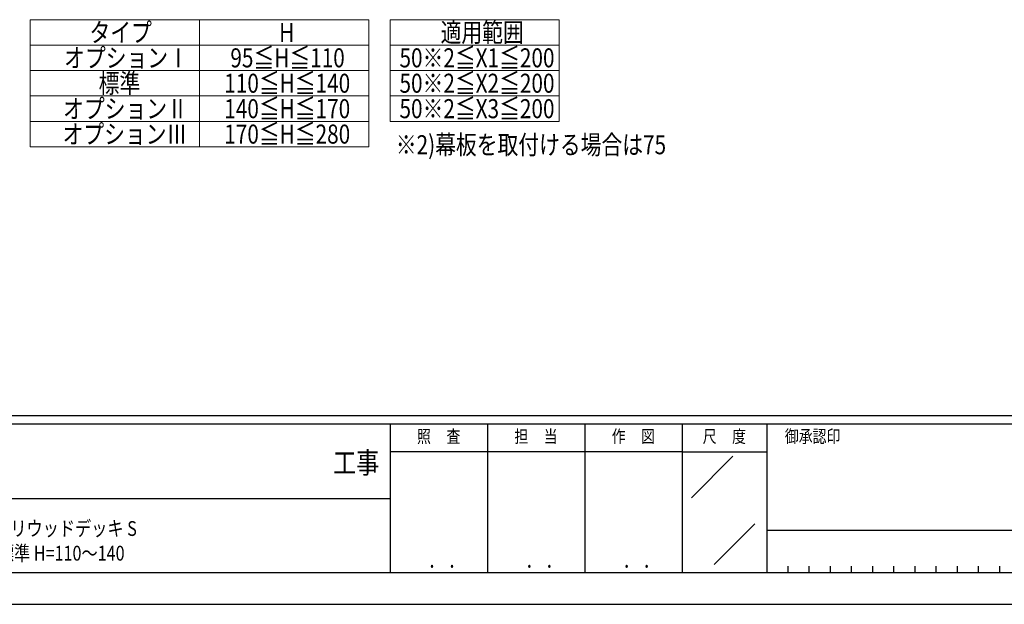
# Model space of a CAD drawing. Units: millimetres. Extents: x 0 to 8410, y 0 to 5940.
# Drawn here: x 4625 to 6951, y 0 to 1380 of the extents above; entities that cross this region are included whole.
import ezdxf
from ezdxf.enums import TextEntityAlignment as Align

# ---------------------------------------------------------------- set-up
doc = ezdxf.new("R2010")
doc.units = ezdxf.units.MM
for name, color, linetype, lineweight in [('TABLE1', 255, 'Continuous', 13), ('USER1', 3, 'Continuous', 13), ('YKK_12', 2, 'Continuous', 13), ('YKK_ZWAK', 7, 'Continuous', 30)]:
    doc.layers.add(name, color=color, linetype=linetype, lineweight=lineweight)
doc.styles.add('text-b', font='extslim2.shx', dxfattribs={"width": 0.8, "bigfont": 'extfont2.shx'})

msp = doc.modelspace()

# ---------------------------------------------------------------- linework, layer by layer
at = {"layer": 'TABLE1'}
for p, q in [((4650, 1380), (5450, 1380)), ((4650, 1380), (4650, 1320)), ((5050, 1380), (5050, 1320)), ((5450, 1380), (5450, 1080)), ((5500, 1380), (5900, 1380)), ((5500, 1380), (5500, 1320)), ((5900, 1380), (5900, 1140)), ((4650, 1320), (5450, 1320)), ((4650, 1320), (4650, 1080)), ((5050, 1320), (5050, 1200)), ((5500, 1320), (5900, 1320)), ((5500, 1320), (5500, 1200)), ((4650, 1260), (5450, 1260)), ((5500, 1260), (5900, 1260)), ((4650, 1200), (5450, 1200)), ((5050, 1200), (5050, 1080)), ((5500, 1200), (5900, 1200)), ((5500, 1200), (5500, 1140)), ((4650, 1140), (5450, 1140)), ((5500, 1140), (5900, 1140)), ((4650, 1080), (5450, 1080))]:
    msp.add_line(p, q, dxfattribs=at)
at = {"layer": 'YKK_12'}
msp.add_line((5450, 1380), (5450, 1380), dxfattribs=at)
at = {"layer": 'YKK_ZWAK'}
for p, q in [((8100, 445), (300, 445)), ((5500, 425), (4200, 425)), ((6190, 425), (5500, 425)), ((5500, 425), (5500, 75)), ((5730, 425), (5730, 75)), ((5960, 425), (5960, 75)), ((6190, 425), (6190, 75)), ((6390, 425), (6190, 425)), ((7422.5, 425), (6390, 425)), ((6390, 425), (6390, 75)), ((6190, 360), (5500, 360)), ((6190, 360), (6390, 360)), ((6212.1, 251.7), (6310, 349.6)), ((4200, 250), (5500, 250)), ((6265.7, 94), (6361.9, 190.2)), ((6390, 175), (7422.5, 175)), ((4200, 75), (5500, 75)), ((5500, 75), (6190, 75)), ((6190, 75), (6390, 75)), ((6390, 75), (7422.5, 75)), ((6440, 90), (6440, 75)), ((6490, 90), (6490, 75)), ((6540, 90), (6540, 75)), ((6590, 90), (6590, 75)), ((6640, 90), (6640, 75)), ((6690, 90), (6690, 75)), ((6740, 90), (6740, 75)), ((6790, 90), (6790, 75)), ((6840, 90), (6840, 75)), ((6890, 90), (6890, 75)), ((6940, 90), (6940, 75)), ((0, 0), (8410, 0))]:
    msp.add_line(p, q, dxfattribs=at)

# ---------------------------------------------------------------- texts
at = {"layer": 'TABLE1', "style": 'text-b', "width": 0.8}
for s, p in [('タイプ', (4790, 1327.5)), ('適用範囲', (5619.6, 1327.5)), ('H', (5238, 1327.5)), ('オプションⅠ', (4730, 1267.5)), ('95≦H≦110', (5122.8, 1267.5)), ('50※2≦X1≦200', (5522.4, 1267.5)), ('標準', (4811.6, 1207.5)), ('110≦H≦140', (5108.4, 1207.5)), ('50※2≦X2≦200', (5522.4, 1207.5)), ('オプションⅡ', (4727.6, 1147.5)), ('140≦H≦170', (5108.4, 1147.5)), ('50※2≦X3≦200', (5522.4, 1147.5)), ('オプションⅢ', (4726.4, 1087.5)), ('170≦H≦280', (5108.4, 1087.5))]:
    msp.add_text(s, height=45, dxfattribs=at).set_placement(p)
at = {"layer": 'USER1', "style": 'text-b', "width": 0.8}
for s, height, p in [('※2)幕板を取付ける場合は75', 45, (5513.7, 1062.4)), ('バルコニー用 リウッドデッキ S', 35, (4365.3, 161.4)), ('本体 縦張り 標準 H=110～140', 35, (4365.3, 103.1))]:
    msp.add_text(s, height=height, dxfattribs=at).set_placement(p)
at = {"layer": 'YKK_ZWAK', "style": 'text-b', "width": 0.8}
for s, height, p in [('照     査', 30, (5615, 392.5)), ('担     当', 30, (5845, 392.5)), ('作     図', 30, (6075, 392.5)), ('尺     度', 30, (6290, 392.5)), ('御承認印', 30, (6498.5, 392.5)), ('工事', 50, (5420, 327.5))]:
    msp.add_text(s, height=height, dxfattribs=at).set_placement(p, align=Align.MIDDLE)
for p in [(5590, 85.6), (5820, 85.6), (6050, 85.6)]:
    msp.add_text('． ．', height=35.35, dxfattribs=at).set_placement(p)

doc.saveas('drawing.dxf')
